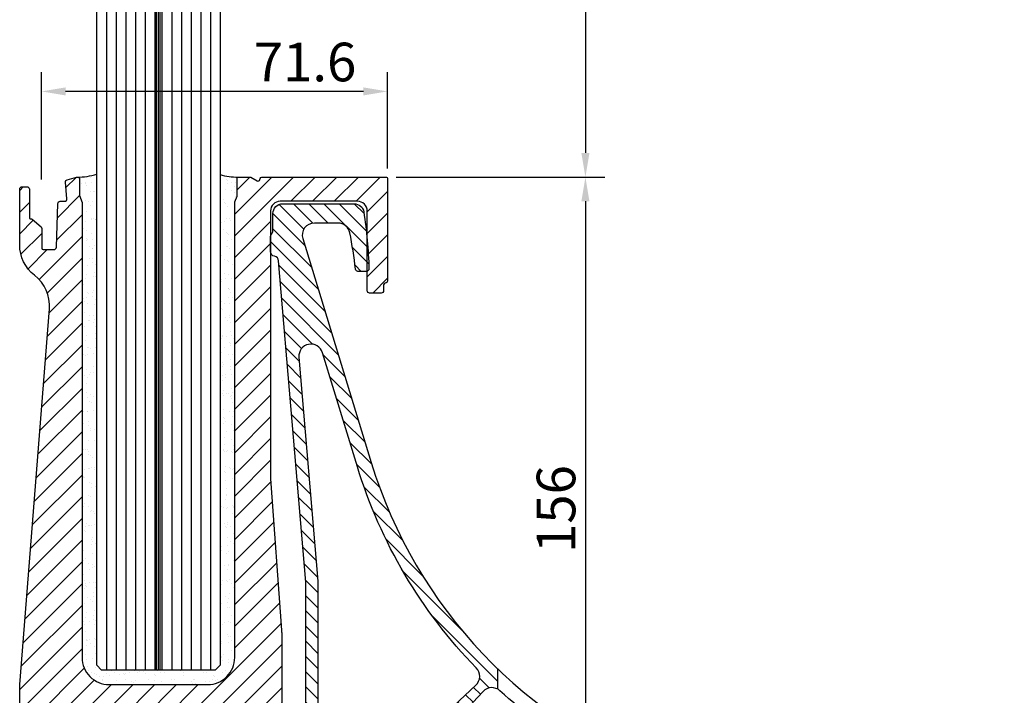
# Model space of a CAD drawing. Units: millimetres. Extents: x 10 to 910, y 0 to 351.
# Drawn here: x 706 to 910, y 84 to 224 of the extents above; entities that cross this region are included whole.
import ezdxf

# ---------------------------------------------------------------- set-up
doc = ezdxf.new("R2010")
doc.units = ezdxf.units.MM
doc.header["$PDMODE"] = 34
doc.linetypes.add('ACAD_ISO10W100', pattern=[18, 12, -3, 0, -3])
for name, color, linetype in [('GM_Achsen', 6, 'ACAD_ISO10W100'), ('GM_Bemassung', 7, 'Continuous'), ('GM_Glas', 4, 'Continuous'), ('GM_Profile', 42, 'Continuous'), ('GM_Schraffur', 8, 'Continuous'), ('GM_Sichtbare', 4, 'Continuous'), ('GM_Silikon', 6, 'Continuous'), ('VSG_FOLIE', 253, 'Continuous')]:
    doc.layers.add(name, color=color, linetype=linetype)
doc.styles.add('Arial', font='arial.ttf', dxfattribs={"width": 0.8})
doc.dimstyles.new('3mm 1stellig', dxfattribs={"dimtxt": 3, "dimasz": 2.5, "dimexe": 2, "dimexo": 1, "dimgap": 1, "dimtad": 1, "dimdec": 1, "dimzin": 1, "dimdsep": 46, "dimtxsty": 'Arial', "dimcen": 2, "dimdle": 2, "dimclrd": 256, "dimclre": 256, "dimclrt": 256, "dimadec": 1, "dimazin": 0, "dimtfac": 1, "dimtdec": 1, "dimtmove": 1, "dimatfit": 0, "dimfxl": 1, "dimtolj": 1, "dimtzin": 0, "dimlwd": -1, "dimlwe": -1, "dimarcsym": 0})

# ---------------------------------------------------------------- blocks, each defined once
blk = doc.blocks.new('504362_S')
at = {"layer": 'GM_Schraffur', "ltscale": 0.5}
h = blk.add_hatch(dxfattribs=at)
h.set_pattern_fill('ANSI31', color=1, scale=0.7, angle=90)
h.set_pattern_definition([(135, (-5668.704170760747, 4778.148626322781), (-1.571544821187101, -1.571544821187101), [])])
h.paths.add_polyline_path([(-66.30299805459617, 119.7756702625256), (-59.08429117694959, 96.16434396970271, 0.1190215269117273), (-34.489327619086, 54.53508787932969, -0.4190497609374041), (-34.57157961389658, 50.97148443772039), (-58.41384888163702, 28.577745162469, -0.1907853642217225), (-60.12539361237577, 27.90000050513118), (-64.74999997056966, 27.90000045065972, -0.4142135658229705), (-67.25000000001819, 30.40000045066154), (-67.25000000001819, 72.2899750455581, 0.0211359467069818), (-67.25892658758585, 72.50105146272288), (-71.18483335694145, 118.8336645836098, -0.8991666026253646)], flags=16)
edge = h.paths.add_edge_path()
edge.add_line((-30.00000000000182, 50.11146708818913), (-30.00000000000182, 54.29568661658042))
edge.add_arc((39.41509868724279, 126.2786295561407), 99.9999999999996, 196.9999999999935, 226.0403996087442, ccw=False)
edge.add_line((-56.21537690906373, 97.04145908387818), (-70.37914907440972, 143.3690703585325))
edge.add_arc((-67.98838718450067, 144.0999996203387), 2.50000000000122, 90.00000000005701, 196.9999999999763, ccw=False)
edge.add_line((-67.98838718450315, 146.59999962034), (-63.10198119340111, 146.5999996203409))
edge.add_arc((-63.10198119340681, 144.0999996203356), 2.500000000005258, 11.16590995862498, 89.9999999998696, ccw=False)
edge.add_arc((-155.3226126996824, 125.8968371314564), 96.50000000007346, 6.632264410479877, 11.16590995846849, ccw=False)
edge.add_arc((-58.97174788644019, 137.0999996203825), 0.4999999999934064, 186.632264410217, 270.00000000362)
edge.add_line((-58.97174788640859, 136.5999996203891), (-57.19474632008678, 136.5999996204955))
edge.add_arc((-57.19474632011771, 137.0999996204963), 0.5000000000007674, 270.0000000035451, 361.7912752012125)
edge.add_arc((-156.646123843453, 133.9897731601719), 99.99999999961624, 1.791275201323774, 8.573843484735354)
edge.add_arc((-59.7413185822797, 148.5999996203345), 2.000000000008204, 8.573843484868103, 90.00000000333647)
edge.add_line((-59.74131858239616, 150.5999996203427), (-74.55000000828204, 150.5999996194496))
edge.add_arc((-74.55000000816106, 148.5999996194523), 1.999999999997271, 90.00000000346571, 180.0000000226418)
edge.add_line((-76.55000000815834, 148.5999996186619), (-76.55000000674227, 145.022875268186))
edge.add_arc((-77.55000000620768, 145.0228752679864), 0.999999999465416, -41.40962202632079, 0, ccw=False)
edge.add_arc((-76.05000000429895, 143.6999996154342), 0.999999999994946, 138.5903779967415, 179.9999999999837)
edge.add_line((-77.05000000429389, 143.6999996154345), (-77.0500000042939, 140.6999996154354))
edge.add_arc((-76.05000000428154, 140.6999996154348), 1.000000000012363, 180, 260.4133359293457)
edge.add_arc((-76.38307849594347, 138.7279299618956), 0.9999999999921856, 4.8432810450390775, 80.4133359292623, ccw=False)
edge.add_line((-75.38664913097726, 138.8123605287383), (-69.75000000002001, 72.28997504559447))
edge.add_line((-69.75000000002001, 72.28997504559447), (-69.75000000002001, 33.72427149608666))
edge.add_arc((-70.25000000000264, 33.72427149608525), 0.4999999999826344, -34.36144243206542, 0, ccw=False)
edge.add_line((-69.83725324519673, 33.44206569107792), (-76.96274675911263, 23.02050712588789))
edge.add_arc((-76.55000000428667, 22.7383013208728), 0.5000000000035679, 145.6385575686586, 179.9999999997932)
edge.add_line((-77.05000000429025, 22.7383013208746), (-77.05000000429027, 20.349999620179))
edge.add_arc((-76.55000000429025, 20.349999620179), 0.5, 180, 270.0000000000012)
edge.add_line((-76.55000000429025, 19.84999962017899), (-75.65000000214513, 19.849999620179))
edge.add_arc((-75.6500000021403, 19.34999962018704), 0.4999999999919602, 64.1580672360958, 90.0000000005536, ccw=False)
edge.add_line((-75.43205505496098, 19.79999962017701), (-72.86794494932109, 19.799999620177))
edge.add_arc((-72.65000000214704, 19.34999962019179), 0.4999999999853991, 89.99999999978178, 115.841932763599, ccw=False)
edge.add_line((-72.65000000214513, 19.84999962017718), (-71.75000000000091, 19.849999620179))
edge.add_arc((-71.7500000000009, 20.34999962017535), 0.4999999999963443, 269.9999999999984, 360.000000000002)
edge.add_line((-71.25000000000453, 20.34999962017537), (-71.25000000000546, 24.70000038859689))
edge.add_arc((-71.04999999891515, 24.7000003885969), 0.2000000010903022, 90.00000060160932, 180, ccw=False)
edge.add_line((-71.05000000101518, 24.9000003896872), (-62.95000000526489, 24.90000047484136))
edge.add_arc((-62.95000000000801, 24.40000047483863), 0.5000000000027321, -1.0379608283983544e-10, 90.00000060239398, ccw=False)
edge.add_line((-62.45000000000527, 24.40000047483773), (-62.4499999999989, 3.899999575955916))
edge.add_arc((-62.64999999998827, 3.89999957595546), 0.1999999999893589, -90.00000060473951, 0, ccw=False)
edge.add_line((-62.65000000209875, 3.699999575966101), (-71.05000000210748, 3.699999664393544))
edge.add_arc((-71.05000000000017, 3.899999664398838), 0.2000000000052938, 180.0000000005265, 269.9999993962992, ccw=False)
edge.add_line((-71.25000000000546, 3.899999664397), (-71.25000000000182, 8.249999620175004))
edge.add_arc((-71.75000000000183, 8.249999620174988), 0.5000000000000142, 0, 89.99999999989232)
edge.add_line((-71.75000000000091, 8.749999620175002), (-72.65000000214422, 8.749999620175004))
edge.add_arc((-72.65000000214421, 9.249999620175108), 0.5000000000001048, 244.1580672362834, 269.99999999999835, ccw=False)
edge.add_line((-72.86794494932565, 8.799999620177005), (-75.43205505496651, 8.79999962017715))
edge.add_arc((-75.65000000214424, 9.249999620176899), 0.5000000000000747, 269.99999999989745, 295.8419327632513, ccw=False)
edge.add_line((-75.65000000214513, 8.749999620176824), (-76.55000000428754, 8.749999620178642))
edge.add_arc((-76.55000000429025, 8.249999620175908), 0.5000000000027339, 89.99999999968735, 180.0000000001036)
edge.add_line((-77.050000004293, 8.249999620175004), (-77.05000000429027, 0.5))
edge.add_arc((-76.55000000429025, 0.4999999999999933), 0.5, 180, 270.0000000000008)
edge.add_line((-76.55000000429025, -6.8e-15), (-12.5, 0))
edge.add_line((-12.5, 0), (-12.5, 6.5))
edge.add_line((-12.5, 6.5), (-24.98978583454846, 6.5))
edge.add_arc((-24.98978583454846, 7), 0.5000000000000009, 180.0000000000002, 270, ccw=False)
edge.add_line((-25.48978583454846, 7), (-25.48978583454846, 8.617691453608131))
edge.add_arc((-25.98978583454861, 8.617691453608172), 0.5000000000001493, 0, 149.9999999998996)
edge.add_line((-26.4227985364405, 8.86769145360904), (-27.56698729811887, 6.885898384947722))
edge.add_arc((-28.00000000000994, 7.135898384945907), 0.4999999999980873, 209.9999999996455, 330.00000000011374, ccw=False)
edge.add_line((-28.43301270190205, 6.885898384949543), (-29.56698729810887, 8.850000000073123))
edge.add_arc((-30.00000000000182, 8.600000000074035), 0.5000000000001761, 29.99999999986776, 150.0000000001322)
edge.add_line((-30.43301270189477, 8.850000000073123), (-31.47448946822442, 7.046109325886391))
edge.add_arc((-31.90750217011935, 7.296109325888989), 0.5000000000036506, 280.00000000032117, 329.99999999989774, ccw=False)
edge.add_line((-31.8206780812825, 6.803705449379775), (-42.05000000424024, 5))
edge.add_line((-42.05000000424024, 5), (-55.44999999999891, 5))
edge.add_arc((-55.449999999998, 7.500000000000899), 2.500000000000899, 180.0000000000415, 269.99999999997937, ccw=False)
edge.add_line((-57.94999999999891, 7.49999999999909), (-57.95000000000254, 22.17890142813667))
edge.add_arc((-55.45000000001434, 22.17890142813791), 2.499999999988204, 136.8243491198101, 180, ccw=False)
edge.add_line((-57.27314868788561, 23.88949455973124), (-33.08822144307033, 49.6657692087947))
edge.add_arc((-31.2650727551884, 47.95517607720376), 2.499999999994334, 59.6003096937597, 136.8243491200458, ccw=False)
edge = h.paths.add_edge_path()
edge.add_line((29.99999999999818, 23.28766798339589), (29.99999999999818, 20.09513466596667))
edge.add_line((29.99999999999818, 20.09513466596667), (60.81501828580712, 8.87938524157289))
edge.add_arc((60.13097799915428, 6.999999999997974), 2.000000000003428, -89.999999999973, 69.99999999998971, ccw=False)
edge.add_line((60.13097799915522, 4.999999999994544), (41.75000000007367, 4.999999999998181))
edge.add_line((41.75000000007367, 4.999999999998181), (31.85468032129666, 6.744811842099807))
edge.add_arc((31.94150441012975, 7.237215718604573), 0.4999999999986179, 209.9999999999671, 260.0000000000153, ccw=False)
edge.add_line((31.50849170823859, 6.987215718605511), (30.43301270189113, 8.850000000073123))
edge.add_arc((29.99999999999818, 8.600000000074035), 0.5000000000001761, 29.99999999986776, 150.0000000001322)
edge.add_line((29.56698729810523, 8.850000000073123), (28.4330127018984, 6.885898384949541))
edge.add_arc((28.00000000000539, 7.135898384945901), 0.4999999999988735, 209.9999999998338, 330.0000000004071, ccw=False)
edge.add_line((27.56698729811342, 6.88589838494772), (26.42279853643595, 8.867691453608131))
edge.add_arc((25.9897858345448, 8.617691453606305), 0.4999999999999841, 30.00000000024245, 179.9999999999994)
edge.add_line((25.48978583454482, 8.617691453606312), (25.48978583454482, 7))
edge.add_arc((24.98978583454482, 7.000000000000001), 0.5, -89.99999999999977, 0, ccw=False)
edge.add_line((24.98978583454482, 6.500000000000001), (12.5, 6.5))
edge.add_line((12.5, 6.5), (12.5, 0))
edge.add_line((12.5, 0), (74.24999999999454, 0))
edge.add_arc((74.24999999999727, 0.5000000000045492), 0.5000000000045492, 269.9999999996874, 360.0000000003125)
edge.add_line((74.75000000000182, 0.500000000007276), (74.75000000000182, 6.649896230896956))
edge.add_arc((74.25000000000315, 6.649896230896152), 0.4999999999986642, 0, 69.99999999947089)
edge.add_line((74.42101007166912, 7.119742541286546), (29.99999999999818, 23.2876679833959))
at = {"layer": 'GM_Schraffur', "color": 1, "ltscale": 0.5}
for p, q in [((-75.43205505496371, 19.799999620177), (-72.86794494932201, 19.799999620177)), ((-75.43205505496644, 8.799999620177005), (-72.86794494932565, 8.799999620177005))]:
    blk.add_line(p, q, dxfattribs=at)
for points in [[(-75.65000000214422, 19.849999620179), (-76.55000000429025, 19.849999620179, -0.4142135623730951), (-77.05000000429027, 20.349999620179), (-77.05000000429027, 22.73830132087278, -0.1510636981723593), (-76.96274675911445, 23.02050712588607), (-69.83725324519583, 33.44206569108064, 0.1510636981728764), (-69.75000000002001, 33.72427149609393), (-69.75000000002001, 72.28997504559447), (-75.38664913097637, 138.8123605287455, 0.3422305558298869), (-76.21653925011742, 139.7139647886561, -0.3660140161650671), (-77.0500000042939, 140.6999996154318), (-77.0500000042939, 143.6999996154318, -0.1826758132038097), (-76.8000000055199, 144.3614374418084, 0.1826758133193385), (-76.55000000674227, 145.0228752686362), (-76.55000000815744, 148.5999996185583, -0.414213562486575), (-74.55000000828113, 150.5999996194496), (-59.74131858239525, 150.5999996203427, -0.3710334635698997), (-57.76366949530165, 148.8981675072827, -0.0296031800927603), (-56.69499065416857, 137.1156288991915, -0.4234004025280118), (-57.19474632008678, 136.5999996204955), (-58.9717478864095, 136.59999962039, -0.3807020918378782), (-59.46840182876986, 137.0422513601333, 0.0197843412066595), (-60.64930482355703, 144.5841262822814, 0.3582196615873296), (-63.10198119340021, 146.5999996203409), (-67.98838718450315, 146.599999620339, 0.5040414943245608), (-70.37914907440972, 143.3690703585325), (-56.21537690906371, 97.04145908387909, 0.2354687434834473), (5.213084354707461, 32.30936747753913), (74.4210100716682, 7.119742541286541, -0.3152987888792904), (74.75000000000182, 6.649896230899685), (74.75000000000182, 0.500000000005457, -0.4142135623725622), (74.24999999999454, 0), (-76.55000000428845, 0, -0.4142135623746933), (-77.05000000429027, 0.500000000001819), (-77.05000000429207, 8.249999620175004, -0.4142135623730951), (-76.55000000428845, 8.749999620178642), (-75.65000000214422, 8.749999620176823, 0.4142135623730951), (-75.15000000214422, 9.249999620176823), (-75.15000000214422, 9.249999620176823), (-75.15000000214422, 9.749999620176823, -0.4142135623730951), (-74.65000000214422, 10.24999962017682), (-73.65000000214422, 10.24999962017682, -0.4142135623730951), (-73.15000000214422, 9.749999620176823), (-73.15000000214422, 9.249999620176823), (-73.15000000214422, 9.249999620176823, 0.4142135623730951), (-72.65000000214604, 8.749999620175004), (-71.7500000000018, 8.749999620175004, -0.4142135623720295), (-71.25000000000182, 8.249999620178642), (-71.25000000000546, 3.899999664396091, 0.4142135592896907), (-71.05000000210748, 3.699999664393544), (-62.65000000209875, 3.699999575965193, 0.4142135654604953), (-62.4499999999989, 3.899999575962283), (-62.45000000000437, 24.40000047483773, 0.4142135654525036), (-62.95000000526489, 24.90000047484136), (-71.05000000101425, 24.9000003896872, 0.4142135592950184), (-71.25000000000546, 24.70000038859507), (-71.25000000000546, 20.34999962017537, -0.4142135623730951), (-71.7500000000018, 19.849999620179), (-72.65000000214422, 19.84999962017718, 0.4142135623730951), (-73.15000000214422, 19.34999962017718), (-73.15000000214422, 19.34999962017718), (-73.15000000214422, 18.84999962017718, -0.4142135623730951), (-73.65000000214422, 18.34999962017718), (-74.65000000214422, 18.34999962017718, -0.4142135623730951), (-75.15000000214422, 18.84999962017718), (-75.15000000214422, 19.34999962017718, 0.4142135623730951)], [(-66.30299805459617, 119.7756702625265, 0.899166602624825), (-71.18483335694145, 118.8336645836116), (-67.25892658758492, 72.50105146271562, -0.0211359467069791), (-67.25000000001819, 72.2899750455508), (-67.25000000001819, 30.40000045066154, 0.4142135652095608), (-64.74999997580562, 27.90000045065972), (-60.12539361761082, 27.90000050513118, 0.1907853647642497), (-58.41384888163702, 28.577745162469), (-34.57157961389567, 50.9714844377213, 0.419049760937397), (-34.48932761908691, 54.5350878793306, -0.1190215269117437), (-59.08429117695232, 96.1643439697109)], [(60.13097799915522, 4.999999999996362, 0.8390996311775587), (60.81501828580622, 8.87938524157289), (4.187023924730965, 29.49028961518161, -0.0965688386146329), (-29.59018717598338, 49.81118208380576, 0.4085398271664223), (-33.08822144306942, 49.6657692087956), (-57.27314868788562, 23.88949455972943, 0.1906500952440119), (-57.95000000000254, 22.17890142812939), (-57.94999999999891, 7.5, 0.4142135623730951), (-55.44999999999891, 5), (-42.09374433600169, 5, 0.0436609429087792), (-42.00692024716772, 5.007596123494295), (-31.82067808128341, 6.803705449379776, 0.2216946626428299), (-31.47448946822442, 7.046109325885481), (-30.43301270189477, 8.850000000073123, -0.5773502691901121), (-29.56698729810887, 8.850000000073123), (-28.43301270190205, 6.885898384949541, 0.577350269189506), (-27.56698729811797, 6.885898384949541), (-26.42279853643959, 8.867691453608131, -0.7673269879772762), (-25.48978583454846, 8.617691453606312), (-25.48978583454846, 7, 0.4142135623730951), (-24.98978583454846, 6.5), (24.98978583454482, 6.5, 0.4142135623730951), (25.48978583454482, 7), (25.48978583454482, 8.617691453606312, -0.7673269879772762), (26.42279853643595, 8.867691453608131), (27.56698729811251, 6.885898384949541, 0.5773502691901125), (28.4330127018984, 6.885898384949541), (29.56698729810523, 8.850000000073123, -0.5773502691901121), (30.43301270189113, 8.850000000073123), (31.50849170823858, 6.987215718605511, 0.2216946626430684), (31.85468032129757, 6.744811842099807), (41.70692024300115, 5.007596123492476, 0.0436609429083236), (41.79374433183329, 4.999999999998181)]]:
    blk.add_lwpolyline(points, format="xyb", close=True, dxfattribs=at)
for points in [[(-30.00000000000182, 50.11146708818799), (-30.00000000000182, 54.2956866165807)], [(29.99999999999818, 20.09513466596648), (29.99999999999818, 23.28766798339593)], [(-12.5, 6.5), (-12.5, 0)], [(12.5, 6.5), (12.5, 0)]]:
    blk.add_lwpolyline(points, dxfattribs=at)
blk = doc.blocks.new('504360_S')
at = {"layer": 'GM_Schraffur'}
h = blk.add_hatch(dxfattribs=at)
h.set_pattern_fill('ANSI31', color=42)
h.set_pattern_definition([(45, (-6518.297993664042, 4903.212623818992), (-2.245064030267287, 2.245064030267288), [])])
h.paths.add_polyline_path([(-10.00000000216823, -2, -0.4142135623731819), (-8.000000002168235, 0), (8.000000002168235, 0, -0.414213562373547), (10.00000000216823, -2.000000000003637), (10.00000000214277, -18.49999999954161, 0.4142135623180491), (10.50000000204818, -18.99999999954161), (12.90000000206783, -18.99999999999636, 0.414213562428146), (13.40000000216241, -18.49999999999636), (13.40000000216423, -17.30000000002837, -0.3394542588681581), (13.69647238413199, -16.91362966950874), (13.90352762017028, -16.85814938622752, 0.3394542588685017), (14.20000000213804, -16.47177905570788), (14.2000000021435, 4.799999999991996, 0.4142135623759046), (14.00000000213731, 4.999999999996362), (-11.77177905350982, 4.999999999756255, 0.4357916538146859), (-12.19999999783795, 4.599999999752981, -0.5773502691800325), (-12.79999999784195, 4.253589838246625), (-14.04641015932248, 4.973205080494153, 0.1316524975642392), (-14.14641015929737, 4.999999999734427), (-16.69999999781248, 4.999999999959982, 0.4142135623995488), (-16.89999999783322, 4.799999999957435), (-16.89999999782594, 1.078114238824127), (-17.3788952299019, -0.1302318096568342, 0.0946139310995385), (-17.39999999782594, -0.2407643818878569), (-17.39999999784777, -94.40000000009422, -0.4142135623729226), (-22.99999999784632, -100.0000000000927), (-43.39999999785141, -100.0000000001, -0.4142135623732903), (-48.99999999784632, -94.40000000010512), (-48.99999999781721, -0.2407643819060468, 0.0946139310999329), (-49.02110476574307, -0.1302318096622912), (-49.49999999781721, 1.078114238809575), (-49.49999999781539, 4.499999999798092, 0.4931454260311689), (-50.12940952036479, 4.98296291293991), (-52.04986200637541, 4.468379220212227, 0.3639702342665131), (-52.41854983286794, 3.94183843569408), (-52.12124055778076, 0.5435778713635955, -0.4400105308919541), (-52.61933790682633, -9.0949e-12), (-53.5000227916953, -9.0949e-12, 0.4040262258350747), (-53.99971820520113, -0.4825502516559937), (-54.31522384790515, -9.517449748223953, -0.4040262258350774), (-54.81491926141462, -9.99999999987267), (-57.01933790487419, -9.99999999987267, -0.4142135623730293), (-57.31933790487346, -9.699999999873398), (-57.31933790487346, -5.607106780282265, 0.2446668629030258), (-57.53250087312881, -5.197564942101962), (-59.37149975424836, -3.654274896827701, 0.2438369905513513), (-59.64030838645157, -3.59087742083102, -0.5060779036326063), (-59.9000227910492, -3.399999999735882), (-59.90002279104738, 2.500000000303771, 0.4142135623747392), (-60.40002279105284, 3.00000000030559), (-61.40002279033251, 3.000000000300133, 0.4142135623715677), (-61.90002279032888, 2.500000000301952), (-61.90002279032523, -8.999999999736247, 0.231458962414753), (-58.81116079044478, -15.31511864816457, -0.2523605866723133), (-55.74723856869423, -22.26143810264693), (-61.8984412620066, -99.98030576910242, 0.0197481147623047), (-61.89999999813881, -100.0197558194741), (-61.89999999833344, -117.0000000000072, 0.4142135623764499), (-61.39999999833344, -117.5000000000127), (-54.79999999830579, -117.5000000000127, 0.4142135623730951), (-53.2999999983058, -116.0000000000127), (-53.2999999983058, -114.9296129134618, 0.3394542588634791), (-53.67059047575094, -114.44665000032), (-56.329409520853, -113.7342215843655, -0.3394542588628119), (-56.69999999830361, -113.2512586712237), (-56.69999999830361, -112.5000000000182, -0.4142135623739275), (-55.19999999830361, -111.0000000000145), (-42.11767534595856, -111.00000000002, -0.2679491924311039), (-41.68466264406561, -111.25000000002), (-38.79791129834302, -116.2499999996362, 0.2679491924312148), (-38.36489859645189, -116.4999999996362), (-37.36489859645189, -116.4999999996362, 0.2679491924312611), (-36.93188589455895, -116.2499999996362), (-34.33380968343227, -111.7500000000218, -0.2679491924320419), (-33.9007969815375, -111.5000000000218), (-32.65282233180369, -111.5000000000254, -0.2679491924305113), (-32.21980962991256, -111.7500000000254), (-29.04438314959771, -117.2499999996398, 0.2679491924307329), (-28.61137044770658, -117.4999999996398), (-22.6000227901568, -117.4999999996525, 0.414213562373715), (-21.10002279036962, -115.9999999998672), (-21.10002279036962, -114.9296129134618, 0.3394542588634799), (-21.47061326781477, -114.44665000032), (-24.12943231291683, -113.7342215843655, -0.3394542588628103), (-24.50002279036744, -113.2512586712237), (-24.50002279036744, -112.5000000000182, -0.4142135623742148), (-23.00002279036744, -111.0000000000145), (-13.88917529823084, -111.0000000000272, 0.221694662643335), (-13.50615307667067, -110.8213938048702), (-7.816977776679777, -104.0412987022064, 0.1763269807011359), (-7.699999998238126, -103.7199048973762), (-7.69999999783613, -89.50661343642787, 0.0180045071203089), (-7.72850779285909, -88.71518510952228), (-9.98704191350589, -57.40535114640443, -0.0180045071131447), (-10.00000000215186, -57.04561099795501)])
at = {"layer": 'GM_Profile'}
blk.add_lwpolyline([(-53.99971820520113, -0.4825502516559937, -0.4040262258356473), (-53.50002279169348, -9.0949e-12), (-52.61933790682633, -9.0949e-12, 0.4400105308939253), (-52.12124055778076, 0.5435778713654145), (-52.41854983286794, 3.941838435692261, -0.3639702342675215), (-52.04986200637541, 4.468379220212227), (-50.12940952036479, 4.98296291293991, -0.4931454260311669), (-49.49999999781539, 4.499999999798092), (-49.49999999781721, 1.116301657231815, 0.0946139310950064), (-49.48593015253573, 1.042613275738403), (-49.02110476574307, -0.1302318096604722, -0.0946139310946834), (-48.99999999781721, -0.2407643818987708), (-48.99999999784632, -94.40000000010149, 0.4142135623732852), (-43.39999999785504, -100.0000000001), (-22.99999999784632, -100.0000000000927, 0.4142135623732852), (-17.39999999784777, -94.40000000008693), (-17.39999999782594, -0.2407643819060468, -0.0946139311046422), (-17.37889522990736, -0.1302318096677482), (-16.91406984310743, 1.042613275752955, 0.0946139310922702), (-16.89999999782594, 1.116301657242729), (-16.89999999783322, 4.799999999962892, -0.4142135623890782), (-16.6999999978143, 4.999999999959982), (-14.14641015931193, 4.999999999734427, -0.1316524975866138), (-14.04641015932066, 4.973205080492334), (-12.79999999784559, 4.253589838248444, 0.4931454260299644), (-12.2136296673234, 4.496472381717467), (-12.15814938403855, 4.703527617773943, -0.3394542588624022), (-11.77177905352073, 4.999999999756255), (14.00000000213913, 4.999999999996362, -0.4142135623730951), (14.2000000021435, 4.799999999991996), (14.20000000213804, -16.47177905570788, -0.339454258864409), (13.90352762017573, -16.8581493862257), (13.6964723841229, -16.91362966951055, 0.3394542588619596), (13.40000000216423, -17.30000000002837), (13.40000000216241, -18.49999999999636, -0.4142135623730951), (12.90000000216241, -18.99999999999636), (10.50000000204818, -18.99999999954161, -0.414213562317687), (10.00000000214277, -18.49999999954161), (10.00000000216823, -2.000000000003637, 0.4142135623736278), (8.000000002168235, 0), (-8.000000002168235, 0, 0.4142135623730951), (-10.00000000216823, -2), (-10.00000000215186, -57.04561099796774, 0.0180045071131717), (-9.98704191350407, -57.40535114641716), (-7.728507792853633, -88.71518510960232, -0.0180045071131792), (-7.69999999783613, -89.50661343619504), (-7.699999998238126, -103.719904897378, -0.1763269807009152), (-7.816977776679777, -104.0412987022064), (-13.50615307667067, -110.8213938048702, -0.2216946626432951), (-13.88917529823084, -111.0000000000272), (-23.00002279036744, -111.0000000000145, 0.4142135623730951), (-24.50002279036744, -112.5000000000145), (-24.50002279036744, -113.25125867122, 0.3394542588637959), (-24.12943231292047, -113.7342215843655), (-21.47061326781659, -114.44665000032, -0.3394542588669972), (-21.10002279036962, -114.9296129134654), (-21.10002279036962, -116.0000000000127, -0.4142135623730951), (-22.6000227903005, -117.4999999996525), (-28.61137044770658, -117.4999999996398, -0.2679491924305871), (-29.04438314959771, -117.2499999996398), (-32.21980962991256, -111.7500000000254, 0.2679491924315618), (-32.65282233180733, -111.5000000000254), (-33.9007969815375, -111.5000000000218, 0.267949192431562), (-34.33380968343227, -111.7500000000218), (-36.93188589455895, -116.2499999996362, -0.2679491924305871), (-37.36489859645008, -116.4999999996362), (-38.36489859645008, -116.4999999996362, -0.2679491924310748), (-38.79791129834121, -116.249999999638), (-41.68466264406561, -111.25000000002, 0.2679491924315618), (-42.11767534596037, -111.00000000002), (-55.19999999830361, -111.0000000000145, 0.4142135623730951), (-56.69999999830361, -112.5000000000145), (-56.69999999830361, -113.25125867122, 0.3394542588637959), (-56.32940952085665, -113.7342215843655), (-53.67059047575276, -114.44665000032, -0.3394542588669972), (-53.2999999983058, -114.9296129134654), (-53.2999999983058, -116.0000000000127, -0.4142135623730951), (-54.79999999830579, -117.5000000000127), (-61.39999999833344, -117.5000000000127, -0.4142135623730951), (-61.89999999833344, -117.0000000000127), (-61.89999999813881, -100.0197558194741, -0.0197481147623899), (-61.8984412620066, -99.98030576910242), (-55.74723856869423, -22.2614381026433, 0.2523605866722063), (-58.81116079044478, -15.31511864816457, -0.2314589624149072), (-61.90002279032523, -8.99999999973079), (-61.90002279032888, 2.500000000303771, -0.4142135623714968), (-61.40002279033069, 3.000000000300133), (-60.40002279104919, 3.00000000030559, -0.4142135623730951), (-59.90002279104738, 2.500000000303771), (-59.9000227910492, -3.399999999735882, 0.4142135623730951), (-59.70002279104846, -3.59999999973661), (-59.54360197329333, -3.59999999973661, -0.1989123673799844), (-59.33146993893751, -3.687867965381883), (-57.46578451427922, -5.253553389689841, -0.1989123673793237), (-57.31933790487346, -5.607106780282265), (-57.31933790487346, -9.699999999873398, 0.4142135623730951), (-57.01933790487419, -9.99999999987267), (-54.81491926141462, -9.99999999987267, 0.4040262258351368), (-54.31522384790515, -9.517449748223953)], format="xyb", close=True, dxfattribs=at)
blk = doc.blocks.new('*D76')
at = {"layer": 'Defpoints', "color": 0, "transparency": 16777216}
for p in [(710.4999999917225, 208.7413167928463), (782.100022784195, 190.799999980277), (710.4999999917225, 188.4999999805844)]:
    blk.add_point(p, dxfattribs=at)
at = {"layer": 'GM_Bemassung', "transparency": 16777216}
for p, q in [((710.4999999917225, 190.4999999805844), (710.4999999917225, 212.7413167928463)), ((782.100022784195, 192.799999980277), (782.100022784195, 212.7413167928463)), ((777.100022784195, 208.7413167928463), (715.4999999917225, 208.7413167928463))]:
    blk.add_line(p, q, dxfattribs=at)
for points in [[(715.4999999917225, 209.5746501261797), (715.4999999917225, 207.907983459513), (710.4999999917225, 208.7413167928463)], [(777.100022784195, 209.5746501261797), (777.100022784195, 207.907983459513), (782.100022784195, 208.7413167928463)]]:
    blk.add_solid(points, dxfattribs=at)
at = {"layer": 'GM_Bemassung', "transparency": 16777216, "insert": (765.0398101496315, 214.8259006946198), "char_height": 8, "attachment_point": 5, "style": 'Arial'}
blk.add_mtext('\\A1;71.6', dxfattribs=at)
blk = doc.blocks.new('*D78')
at = {"layer": 'Defpoints', "color": 0, "transparency": 16777216}
for p in [(746.4600227842094, 310.9999999801614), (781.9000227841891, 190.9999999802814), (823.0351657153997, 190.9999999802814)]:
    blk.add_point(p, dxfattribs=at)
at = {"layer": 'GM_Bemassung', "transparency": 16777216}
for p, q in [((748.4600227842094, 310.9999999801614), (827.0351657153994, 310.9999999801614)), ((823.0351657153994, 305.9999999801614), (823.0351657153997, 195.9999999802814)), ((783.9000227841892, 190.9999999802814), (827.0351657153996, 190.9999999802814))]:
    blk.add_line(p, q, dxfattribs=at)
for points in [[(822.2018323820661, 305.9999999801614), (823.8684990487328, 305.9999999801614), (823.0351657153994, 310.9999999801614)], [(822.2018323820662, 195.9999999802814), (823.868499048733, 195.9999999802814), (823.0351657153997, 190.9999999802814)]]:
    blk.add_solid(points, dxfattribs=at)
at = {"layer": 'GM_Bemassung', "transparency": 16777216, "insert": (816.950581813626, 250.9999999802212), "char_height": 8, "attachment_point": 5, "rotation": 90, "style": 'Arial'}
blk.add_mtext('\\A1;h{\\H0.7x;\\S^ 1;} = 900 - 1400', dxfattribs=at)
blk = doc.blocks.new('*D75')
at = {"layer": 'Defpoints', "color": 0, "transparency": 16777216}
for p in [(781.9000227842837, 190.9999999806338), (804.3547887783718, 34.90000036009191), (823.0351657154642, 34.90000036009192)]:
    blk.add_point(p, dxfattribs=at)
at = {"layer": 'GM_Bemassung', "transparency": 16777216}
for p, q in [((783.9000227842838, 190.9999999806338), (827.0351657154642, 190.9999999806338)), ((823.0351657154642, 185.9999999806338), (823.0351657154642, 39.90000036009192)), ((806.354788778372, 34.90000036009191), (827.0351657154642, 34.90000036009192))]:
    blk.add_line(p, q, dxfattribs=at)
for points in [[(822.2018323821309, 185.9999999806338), (823.8684990487977, 185.9999999806338), (823.0351657154642, 190.9999999806338)], [(822.2018323821309, 39.90000036009192), (823.8684990487977, 39.90000036009192), (823.0351657154642, 34.90000036009192)]]:
    blk.add_solid(points, dxfattribs=at)
at = {"layer": 'GM_Bemassung', "transparency": 16777216, "insert": (816.9505818136774, 122.3213446771775), "char_height": 8, "attachment_point": 5, "rotation": 90, "style": 'Arial'}
blk.add_mtext('\\A1;156', dxfattribs=at)

msp = doc.modelspace()

# ---------------------------------------------------------------- hatches: boundary and pattern name
at = {"layer": 'GM_Schraffur', "transparency": 33554549}
h = msp.add_hatch(dxfattribs=at)
h.set_pattern_fill('AR-SAND', color=6, scale=0.06)
h.set_pattern_definition([(37.5, (-5765.867425201475, 5613.842736312554), (-0.0960018777590428, 2.936479423976054), [0, -2.31648, 0, -2.590799999999999, 0, -2.476499999999999]), (7.499999999999999, (-5765.867425201475, 5613.842736312554), (2.697139698828015, 4.300950603410125), [0, -1.24968, 0, -2.08788, 0, -0.8001000000000001]), (327.5, (-5767.741945201476, 5613.842736312554), (4.745954221448747, 0.0086231080712746), [0, -0.762, 0, -2.743199999999999, 0, -3.581399999999999]), (317.5, (-5767.741945201476, 5613.842736312554), (4.581338714833782, 1.337575939543297), [0, -0.381, 0, -1.798319999999999, 0, -2.057399999999999])])
h.paths.add_polyline_path([(721.9400227842124, 191.6352391722299, -0.0803470306702127), (717.9021753087335, 190.9999953466982, -0.4129532002092507), (718.4000227842351, 190.4999999800835), (718.4000227842333, 187.1163016375163, 0.0946139310999887), (718.4140926295166, 187.0426132560193), (718.9000227842333, 185.8165167260109), (718.9000227842042, 91.59999998018122, 0.4142135623732903), (724.5000227841991, 85.99999998018632), (744.9000227842041, 85.99999998019359, 0.4142135623729232), (750.5000227842027, 91.59999998019305), (750.5000227842246, 185.8165167260218), (750.9859529389412, 187.0426132560347, 0.0946139311000947), (751.0000227842246, 187.11630163753), (751.0000227842173, 190.7999999802438, -0.4129212592011882), (751.1991419144485, 190.9999960702031, -0.0741942114865176), (747.4600227842164, 191.5410849487058), (747.4600227842237, 89.99999998004262), (746.4600227842237, 88.99999998004262), (722.9400227842197, 88.99999998004262), (721.9400227842197, 89.99999998004262)])

# ---------------------------------------------------------------- linework, layer by layer
at = {"layer": 'GM_Achsen'}
msp.add_lwpolyline([(734.7000227841999, 248.4999999801611, 0, 0, 0), (734.7000227841999, 88.35520497017261, 1, 1, 0)], format="xyseb", dxfattribs=at)
at = {"layer": 'GM_Glas', "color": 4}
for points in [[(747.4600227842101, 248.4999999801611), (747.4600227842237, 89.99999998004262), (746.4600227842237, 88.99999998004262), (722.9400227842197, 88.99999998004262), (721.9400227842197, 89.99999998004262), (721.940022784206, 248.4999999801611)], [(733.940022784206, 248.4999999801611), (733.9400227842178, 88.99999998004262)], [(735.4600227842237, 88.99999998004262), (735.4600227842237, 248.4999999801611)]]:
    msp.add_lwpolyline(points, dxfattribs=at)
at = {"layer": 'GM_Glas', "ltscale": 3}
for points in [[(723.9400227842142, 248.4999999801611), (723.9400227842369, 88.99999998004171)], [(725.9400227842141, 248.4999999801611), (725.9400227842369, 88.99999998004171)], [(727.9400227842078, 248.4999999801611), (727.9400227842415, 88.99999998004171)], [(729.940022784215, 248.4999999801611), (729.9400227842369, 88.99999998004171)], [(731.9400227842142, 248.4999999801611), (731.9400227842369, 88.99999998004171)], [(737.4600227842119, 248.4999999801611), (737.4600227842456, 88.99999998004171)], [(739.4600227842182, 248.4999999801611), (739.460022784241, 88.99999998004171)], [(741.4600227842119, 248.4999999801611), (741.4600227842463, 88.99999998004171)], [(743.4600227842119, 248.4999999801611), (743.4600227842463, 88.99999998004171)], [(745.4600227842119, 248.4999999801611), (745.4600227842465, 88.99999998004171)]]:
    msp.add_lwpolyline(points, dxfattribs=at)
at = {"layer": 'GM_Silikon'}
for centre, start, end in [((717.9572816651543, 203.8002784218467), 269.7437032054295, 288.1280522352428), ((751.1427639033025, 203.8002784220113), 253.2793917331397, 270.2562967945705)]:
    msp.add_arc(centre, 12.8004065078475, start, end, dxfattribs=at)
at = {"layer": 'VSG_FOLIE'}
msp.add_line((735.4600227842219, 88.99999998004171), (735.4600227842101, 248.4999999801611), dxfattribs=at)
for points in [[(734.3200227842079, 88.99999998004262), (734.3200227841961, 248.4999999801611)], [(734.7000227842188, 88.99999998004262), (734.7000227842016, 248.4999999801611)], [(735.0800227842172, 88.99999998004262), (735.0800227842054, 248.4999999801611)]]:
    msp.add_lwpolyline(points, dxfattribs=at)

# ---------------------------------------------------------------- block references
at = {"layer": 'GM_Sichtbare'}
for name, p in [('504360_S', (767.9000227820505, 185.9999999802863)), ('504362_S', (834.9500227841881, 34.9000003600919))]:
    msp.add_blockref(name, p, dxfattribs=at)

# ---------------------------------------------------------------- dimensions: what is measured, and where the dimension line sits
at = {"layer": 'GM_Bemassung'}
dim = msp.add_linear_dim(base=(823.0351657153997, 190.9999999802814), p1=(746.4600227842091, 310.9999999801613), p2=(781.9000227841886, 190.9999999802813), angle=90, text='h{\\H0.7x;\\S^ 1;} = 900 - 1400', dimstyle='3mm 1stellig', override={"dimtxt": 4}, dxfattribs=at)
dim.commit()
dim.dimension.update_dxf_attribs({"geometry": '*D78', "text_midpoint": (816.950581813626, 250.9999999802212)})
dim = msp.add_linear_dim(base=(710.4999999917225, 208.7413167928463), p1=(782.100022784195, 190.799999980277), p2=(710.4999999917225, 188.4999999805844), dimstyle='3mm 1stellig', override={"dimtxt": 4}, dxfattribs=at)
dim.commit()
dim.dimension.update_dxf_attribs({"geometry": '*D76', "text_midpoint": (765.0398101496315, 208.7413167928463), "dimtype": 160})
dim = msp.add_linear_dim(base=(823.0351657154642, 34.90000036009192), p1=(781.9000227842834, 190.9999999806338), p2=(804.3547887783715, 34.9000003600919), angle=90, dimstyle='3mm 1stellig', override={"dimtxt": 4, "dimdec": 0}, dxfattribs=at)
dim.commit()
dim.dimension.update_dxf_attribs({"geometry": '*D75', "text_midpoint": (823.035165715451, 122.3213446771775), "dimtype": 160})

doc.saveas('drawing.dxf')
